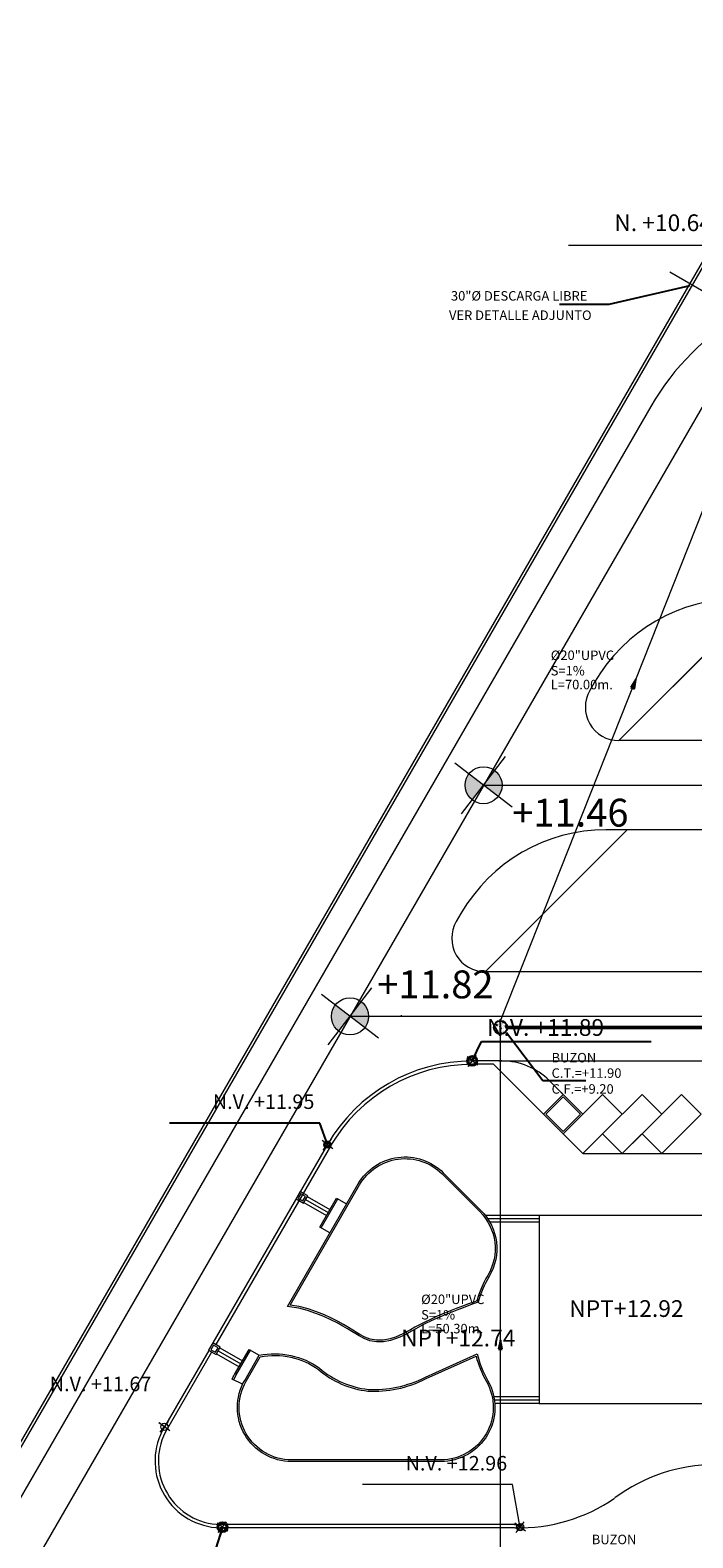
# Model space of a CAD drawing. Extents: x 675 to 1571, y 968 to 1426.
# Drawn here: x 863 to 923, y 1141 to 1276 of the extents above; entities that cross this region are included whole.
import ezdxf

# ---------------------------------------------------------------- set-up
doc = ezdxf.new("R2010")
doc.units = 0
doc.header["$MEASUREMENT"] = 0
doc.layers.get('0').update_dxf_attribs({"linetype": 'CONTINUOUS'})
for name, color, linetype in [('01', 1, 'CONTINUOUS'), ('1 Hatch', 9, 'CONTINUOUS'), ('textos02', 4, 'CONTINUOUS')]:
    doc.layers.add(name, color=color, linetype=linetype)
for name, color, linetype, lineweight in [('ACCESORIOS', 4, 'CONTINUOUS', 25), ('CASCO', 45, 'CONTINUOUS', 5), ('desague6', 7, 'CONTINUOUS', 50), ('no ejecutado', 210, 'TRACKS', 9)]:
    doc.layers.add(name, color=color, linetype=linetype, lineweight=lineweight)
doc.styles.add('M', font='romand.shx')
doc.styles.add('ROMANS', font='ARIAL.TTF')
doc.styles.get("Standard").update_dxf_attribs({"font": 'ARIAL.TTF'})
doc.styles.add('TEXTOS', font='romans.shx', dxfattribs={"height": 0.15})
doc.linetypes.add('TRACKS', pattern='A,0.15,[130,ltypeshp.shx,S=0.25,R=0,X=0,Y=0],0.15', length=0.3)
doc.dimstyles.new('ISO-200', dxfattribs={"dimscale": 0.5, "dimtxt": 0.125, "dimasz": 0.1, "dimexe": 0.1, "dimexo": 0.1, "dimgap": 0.1, "dimtad": 2, "dimtih": 1, "dimtoh": 1, "dimzin": 4, "dimdsep": 46, "dimtxsty": 'ROMANS', "dimblk1": 'OBLIQUE', "dimblk2": 'OBLIQUE', "dimsah": 1, "dimcen": 0.09, "dimclrd": 1, "dimclre": 1, "dimclrt": 2, "dimadec": 0, "dimazin": 0, "dimtfac": 2.25, "dimtix": 1, "dimtmove": 1, "dimatfit": 3, "dimldrblk": 'OBLIQUE', "dimfxl": 1, "dimtolj": 1, "dimtzin": 0, "dimarcsym": 0})
doc.dimstyles.get("Standard").update_dxf_attribs({"dimtxt": 0.18, "dimasz": 0.18, "dimexe": 0.18, "dimexo": 0.0625, "dimgap": 0.09, "dimtad": 0, "dimtih": 1, "dimtoh": 1, "dimdec": 4, "dimzin": 0, "dimdsep": 46, "dimtxsty": 'Standard', "dimcen": 0.09, "dimadec": 0, "dimazin": 0, "dimtfac": 1, "dimtdec": 4, "dimtofl": 0, "dimtmove": 0, "dimatfit": 3, "dimfxl": 1, "dimtolj": 1, "dimtzin": 0, "dimarcsym": 0})

# ---------------------------------------------------------------- blocks, each defined once
blk = doc.blocks.new('_OBLIQUE')
at = {"color": 0, "linetype": 'ByBlock'}
blk.add_line((-0.5, -0.5), (0.5, 0.5), dxfattribs=at)
blk = doc.blocks.new('COTASGENERALES')
h = blk.add_hatch(color=256)
h.paths.add_polyline_path([(0, 1.66), (0, 0), (1.66, 0, 0.414214)])
h.paths.add_polyline_path([(0, 0), (-1.66, 0, 0.414214), (0, -1.66)])
for p, q in [((0, -3.23), (0, 3.23)), ((3.23, 0), (-3.23, 0))]:
    blk.add_line(p, q)
blk.add_circle((0, 0), 1.66)
blk = doc.blocks.new('_Small')
at = {"color": 0, "linetype": 'ByBlock', "lineweight": -2}
blk.add_circle((0, 0), 0.25, dxfattribs=at)

msp = doc.modelspace()

# ---------------------------------------------------------------- hatches: boundary and pattern name
at = {"layer": '1 Hatch'}
h = msp.add_hatch(dxfattribs=at)
h.set_pattern_fill('AR-CONC', color=3, scale=0.07, style=0)
h.set_pattern_definition([(50, (-1119.6603, 1.63794), (0.50208213, -0.043926494), [0.0525, -0.5775]), (355, (-1119.6603, 1.63794), (-0.09712593, 0.52653449), [0.042, -0.462]), (100.4514, (-1119.61846, 1.6343), (0.40495657, 0.48260768), [0.04461813, -0.49079948]), (46.1842, (-1119.6603, 1.77794), (0.74706873, -0.11586331), [0.07875, -0.86625]), (96.6356, (-1119.59804, 1.7683), (0.6542639, 0.6818825), [0.0669272, -0.7361991]), (351.1842, (-1119.6603, 1.77794), (0.65426336, 0.68188302), [0.063, -0.693]), (21, (-1119.5903, 1.74294), (0.41783494, -0.28183322), [0.0525, -0.5775]), (326, (-1119.5903, 1.74294), (0.17032073, 0.50760503), [0.042, -0.462]), (71.4514, (-1119.5555, 1.71946), (0.58815584, 0.22577135), [0.04461813, -0.49079948]), (37.5, (-1119.6603, 1.63794), (0.008511899, 0.233025698), [0, -0.4564, 0, -0.469, 0, -0.46375]), (7.5, (-1119.6603, 1.63794), (0.184148676, 0.276088198), [0, -0.2674, 0, -0.4459, 0, -0.17675]), (327.5, (-1119.8164, 1.63794), (0.373675705, -0.01578841), [0, -0.175, 0, -0.546, 0, -0.7245]), (317.5, (-1119.8864, 1.63794), (0.40823032, 0.070073488), [0, -0.2275, 0, -0.3626, 0, -0.5145])])
h.paths.add_polyline_path([(904.804, 1186.882, 1), (906.004, 1186.882, 1)])
at = {"layer": 'ACCESORIOS'}
for points in [[(917.074, 1217.374), (917.397, 1217.248), (917.534, 1218.081)], [(905.215, 1158.026), (905.561, 1158.026), (905.388, 1158.851)]]:
    msp.add_hatch(color=256, dxfattribs=at).paths.add_polyline_path(points)

# ---------------------------------------------------------------- linework, layer by layer
at = {"layer": 'ACCESORIOS', "ltscale": 50}
for p, q in [((917.534, 1218.081), (917.074, 1217.374)), ((917.074, 1217.374), (917.397, 1217.248)), ((917.397, 1217.248), (917.534, 1218.081)), ((905.388, 1158.851), (905.215, 1158.026)), ((905.561, 1158.026), (905.388, 1158.851)), ((905.215, 1158.026), (905.561, 1158.026))]:
    msp.add_line(p, q, dxfattribs=at)
msp.add_circle((905.404, 1186.882), 0.6, dxfattribs=at)
at = {"layer": 'CASCO', "color": 45}
for p, q in [((942.969, 1276.306), (818.521, 1060.756)), ((935.463, 1276.306), (834.989, 1102.279)), ((935.608, 1276.056), (835.205, 1102.154)), ((918.865, 1242.556), (835.75, 1098.597)), ((916.003, 1212.6), (928.731, 1225.328)), ((993.489, 1212.6), (916.003, 1212.6)), ((903.879, 1208.6), (1219.914, 1208.6)), ((904.036, 1191.872), (916.764, 1204.6)), ((1011.588, 1204.6), (916.764, 1204.6)), ((999.827, 1191.872), (904.036, 1191.872)), ((1167.363, 1187.872), (891.912, 1187.872)), ((896.531, 1187.872), (896.531, 1187.977)), ((902.514, 1183.39), (903.248, 1184.354)), ((903.363, 1183.505), (902.399, 1184.239)), ((905.527, 1183.872), (902.881, 1183.872)), ((904.777, 1183.572), (902.881, 1183.572)), ((909.245, 1179.104), (904.777, 1183.572)), ((905.24, 1183.872), (1120.369, 1183.872)), ((911.025, 1180.86), (909.77, 1182.115)), ((889.891, 1176.372), (879.632, 1158.588)), ((890.151, 1176.222), (879.891, 1158.438)), ((890.371, 1176.003), (889.407, 1176.737)), ((890.373, 1176.005), (889.409, 1176.739)), ((889.522, 1175.888), (890.256, 1176.852)), ((889.524, 1175.89), (890.258, 1176.854)), ((912.781, 1175.569), (965.814, 1175.569)), ((887.784, 1171.189), (889.805, 1170.022)), ((887.934, 1171.449), (889.955, 1170.282)), ((888.084, 1171.709), (890.105, 1170.542)), ((908.859, 1170.017), (904.05, 1170.017)), ((908.859, 1169.717), (904.266, 1169.717)), ((908.859, 1169.417), (904.449, 1169.417)), ((879.249, 1157.924), (875.079, 1150.698)), ((879.508, 1157.774), (875.339, 1150.548)), ((879.948, 1157.617), (881.969, 1156.45)), ((880.098, 1157.877), (882.119, 1156.71)), ((880.248, 1158.136), (882.269, 1156.97)), ((882.292, 1154.878), (881.343, 1155.327)), ((908.859, 1153.767), (904.805, 1153.767)), ((908.859, 1153.467), (904.856, 1153.467)), ((908.859, 1153.167), (904.888, 1153.167)), ((875.76, 1150.696), (874.796, 1151.43)), ((875.763, 1150.7), (874.799, 1151.434)), ((874.911, 1150.581), (875.645, 1151.545)), ((874.913, 1150.584), (875.647, 1151.548)), ((874.914, 1150.585), (875.648, 1151.549)), ((880.959, 1141.7), (879.995, 1142.434)), ((880.11, 1141.585), (880.844, 1142.549)), ((907.646, 1141.7), (906.682, 1142.434)), ((906.797, 1141.585), (907.531, 1142.549)), ((906.666, 1142.303), (880.267, 1142.303)), ((906.666, 1142.003), (880.267, 1142.003)), ((907.166, 1142.311), (907.166, 1142.011))]:
    msp.add_line(p, q, dxfattribs=at)
at = {"layer": 'CASCO', "color": 45, "linetype": 'Continuous'}
for points in [[(929.715, 1254.47), (924.841, 1256.998), (911.498, 1256.998)], [(907.166, 1142.011), (906.488, 1145.89), (893.026, 1145.89)]]:
    msp.add_lwpolyline(points, dxfattribs=at)
at = {"layer": 'CASCO', "color": 45}
for points in [[(928.731, 1225.328), (926.816, 1225.328, 0.2679492), (913.826, 1217.828), (913.405, 1217.1, 0.5773503), (916.003, 1212.6)], [(916.764, 1204.6), (914.849, 1204.6, 0.2679492), (901.858, 1197.1), (901.438, 1196.372, 0.5773503), (904.036, 1191.872)], [(892.645, 1172.841, -0.4931454), (900.275, 1173.846), (903.649, 1170.472, -0.344104), (904.379, 1164.548, 0.0680448), (903.391, 1162.238), (903.054, 1162.116), (902.575, 1161.941), (902.043, 1161.743), (901.475, 1161.527), (900.889, 1161.297), (900.3, 1161.058), (899.725, 1160.813), (899.181, 1160.567), (898.682, 1160.324), (898.225, 1160.087), (897.805, 1159.86), (897.415, 1159.646), (897.051, 1159.448), (896.705, 1159.268), (896.372, 1159.11), (896.045, 1158.975), (895.557, 1158.812), (894.909, 1158.697), (894.282, 1158.687), (893.694, 1158.784), (893.169, 1158.983), (892.729, 1159.227), (892.423, 1159.411), (892.084, 1159.62), (891.702, 1159.853), (891.267, 1160.107), (890.769, 1160.38), (890.2, 1160.669), (889.563, 1160.961), (888.866, 1161.24), (888.116, 1161.49), (887.319, 1161.695), (886.483, 1161.839), (886.301, 1161.854)], [(892.775, 1172.766, -0.4931454), (900.169, 1173.74), (903.543, 1170.366, -0.344104), (904.25, 1164.625, 0.0659706), (903.267, 1162.353), (903.003, 1162.257), (902.523, 1162.082), (901.99, 1161.884), (901.421, 1161.667), (900.833, 1161.437), (900.242, 1161.196), (899.665, 1160.95), (899.118, 1160.703), (898.614, 1160.458), (898.155, 1160.22), (897.733, 1159.992), (897.343, 1159.778), (896.98, 1159.58), (896.638, 1159.403), (896.311, 1159.247), (895.993, 1159.116), (895.52, 1158.958), (894.894, 1158.846), (894.293, 1158.837), (893.733, 1158.93), (893.232, 1159.119), (892.805, 1159.357), (892.501, 1159.539), (892.162, 1159.748), (891.779, 1159.982), (891.341, 1160.237), (890.839, 1160.513), (890.265, 1160.804), (889.622, 1161.099), (888.917, 1161.381), (888.158, 1161.634), (887.35, 1161.842), (886.548, 1161.981)], [(903.21, 1157.414, 0.0658268), (904.138, 1155.125, -0.5750425), (900.052, 1148.103), (886.677, 1148.103, -0.5773503), (882.606, 1155.153), (883.874, 1157.35, -0.2050437), (889.101, 1156.204, 0.1523581), (893.523, 1154.274, 0.0677044), (896.122, 1154.468, 0.0630915), (898.753, 1155.388)]]:
    msp.add_lwpolyline(points, format="xyb", close=True, dxfattribs=at)
for points in [[(912.781, 1179.104), (911.013, 1177.337), (909.245, 1179.104), (911.013, 1180.872)], [(912.568, 1179.104), (911.013, 1177.549), (909.457, 1179.104), (911.013, 1180.66)], [(911.013, 1177.337), (912.781, 1175.569), (916.316, 1179.104), (914.548, 1180.872)], [(914.548, 1177.337), (916.316, 1175.569), (919.852, 1179.104), (918.084, 1180.872)], [(918.084, 1177.337), (919.852, 1175.569), (923.387, 1179.104), (921.619, 1180.872)], [(887.462, 1172.164), (887.078, 1171.5), (887.742, 1171.117), (888.125, 1171.781)], [(887.516, 1171.959), (887.283, 1171.555), (887.687, 1171.322), (887.921, 1171.726)], [(928.055, 1170.017), (908.859, 1170.017), (908.859, 1153.167), (928.055, 1153.167)], [(879.626, 1158.592), (879.242, 1157.928), (879.906, 1157.545), (880.29, 1158.209)], [(879.681, 1158.387), (879.447, 1157.983), (879.851, 1157.75), (880.085, 1158.154)]]:
    msp.add_lwpolyline(points, close=True, dxfattribs=at)
for points in [[(911.013, 1177.337), (912.781, 1175.569), (914.548, 1177.337), (916.316, 1175.569), (918.084, 1177.337), (919.852, 1175.569), (923.387, 1179.104)], [(890.114, 1168.458), (889.205, 1168.983), (890.705, 1171.581), (891.614, 1171.056)], [(889.335, 1168.908), (890.835, 1171.506)]]:
    msp.add_lwpolyline(points, dxfattribs=at)
for points in [[(881.343, 1155.327, -0.0204241), (881.567, 1155.753), (882.869, 1158.009), (883.778, 1157.484)], [(881.479, 1155.263, -0.0204241), (881.697, 1155.678), (882.999, 1157.934)], [(903.312, 1157.625, 0.0706697), (904.269, 1155.199, -0.5750425), (900.052, 1147.953), (886.677, 1147.953, -0.5773503), (882.476, 1155.228), (883.778, 1157.484, -0.2078968), (889.194, 1156.322, 0.1524647), (893.536, 1154.423, 0.0676069), (896.09, 1154.615, 0.0631521), (898.688, 1155.524), (903.312, 1157.625)]]:
    msp.add_lwpolyline(points, format="xyb", dxfattribs=at)
for centre in [(902.881, 1183.872), (889.889, 1176.37), (889.891, 1176.372), (875.278, 1151.063), (875.28, 1151.066), (875.281, 1151.067), (880.477, 1142.067), (907.164, 1142.067)]:
    msp.add_circle(centre, 0.32, dxfattribs=at)
for centre, radius, start, end in [((938.783, 1231.056), 23, 90, 150), ((902.881, 1168.872), 15, 90, 150), ((902.881, 1168.872), 14.7, 90, 150), ((905.527, 1177.872), 6, 45, 90), ((880.44, 1148.003), 6, 153.30981, 268.34578), ((880.44, 1148.003), 5.7, 153.48422, 268.34578), ((924.618, 1132.667), 15, 90, 126.75503), ((907.075, 1157.003), 15, 268.50358, 304.76841), ((906.666, 1156.703), 14.4, 270, 271.98902)]:
    msp.add_arc(centre, radius, start, end, dxfattribs=at)
at = {"layer": 'desague6'}
msp.add_lwpolyline([(906.004, 1186.882), (929.655, 1186.882)], dxfattribs=at)
at = {"layer": 'no ejecutado', "color": 3, "ltscale": 0.8}
for points in [[(929.366, 1249.537), (920.572, 1254.614)], [(905.404, 1187.482), (929.665, 1248.679)], [(905.404, 1133.871), (905.404, 1186.282)]]:
    msp.add_lwpolyline(points, dxfattribs=at)

# ---------------------------------------------------------------- block references
at = {"layer": 'CASCO', "color": 45, "rotation": 322.4413409009388}
for p in [(903.879, 1208.6), (891.912, 1187.872)]:
    msp.add_blockref('COTASGENERALES', p, dxfattribs=at)
at = {"layer": 'CASCO', "color": 45, "linetype": 'Continuous', "xscale": 0.9, "yscale": 0.9, "zscale": 0.9, "rotation": 279.9062073543351}
msp.add_blockref('_Small', (907.166, 1142.011), dxfattribs=at)

# ---------------------------------------------------------------- texts
at = {"layer": 'CASCO', "color": 45, "linetype": 'Continuous', "attachment_point": 6, "line_spacing_factor": 2.076923, "style": 'TEXTOS'}
for s, insert, char_height in [('N. +10.64', (924.35, 1258.841), 1.5), ('N.V. +11.95', (888.723, 1180.052), 1.3), ('N.V. +11.67', (874.112, 1154.745), 1.3), ('N.V. +12.96', (905.997, 1147.633), 1.3)]:
    msp.add_mtext(s, dxfattribs=dict(at, insert=insert, char_height=char_height))
at = {"layer": 'CASCO', "color": 45, "attachment_point": 1}
for s, insert, char_height, width, style in [('+11.46', (906.457, 1207.388), 2.5, 9.24241, 'M'), ('+11.82', (894.362, 1191.989), 2.5, 9.24241, 'M'), ('NPT+12.92', (911.558, 1162.421), 1.5, 13.61256, 'TEXTOS'), ('NPT+12.74', (896.488, 1159.778), 1.5, 9.24241, 'TEXTOS')]:
    msp.add_mtext(s, dxfattribs=dict(at, insert=insert, char_height=char_height, width=width, style=style))
at = {"layer": 'CASCO', "color": 45, "insert": (904.19, 1187.626), "char_height": 1.5, "width": 18.39693, "attachment_point": 1, "line_spacing_factor": 2.076923, "style": 'TEXTOS'}
msp.add_mtext('N.V. +11.89', dxfattribs=at)
at = {"layer": 'textos02', "color": 4, "style": 'TEXTOS'}
for s, p in [('30"Ø DESCARGA LIBRE', (900.958, 1252.055)), ('VER DETALLE ADJUNTO', (900.783, 1250.319)), ('%%c20"UPVC', (909.902, 1219.827)), ('S=1%', (909.902, 1218.443)), ('L=70.00m.', (909.902, 1217.2)), ('BUZON', (909.977, 1183.746)), ('C.T.=+11.90', (909.977, 1182.362)), ('C.F.=+9.20', (909.977, 1180.938)), ('%%c20"UPVC', (898.287, 1162.075)), ('S=1%', (898.287, 1160.691)), ('L=50.30m.', (898.287, 1159.448)), ('BUZON', (913.581, 1140.541))]:
    msp.add_text(s, height=0.85, dxfattribs=at).set_placement(p)

# ---------------------------------------------------------------- leaders
at = {"layer": '01', "color": 1}
for points in [[(922.362, 1253.369), (915.093, 1251.705), (910.691, 1251.705)], [(905.944, 1186.414), (909.184, 1182.133), (913.045, 1182.133)]]:
    msp.add_leader(points, dimstyle='Standard', override={"dimasz": 0.4}, dxfattribs=at)
at = {"layer": 'CASCO', "color": 45, "annotation_type": 0, "has_hookline": 1}
for points, hookline_direction, text_width in [([(902.863, 1183.872), (903.699, 1185.619), (904.599, 1185.619)], 0, 13.5), ([(880.496, 1142.067), (879.671, 1139.539), (878.771, 1139.539)], 1, 13.643)]:
    msp.add_leader(points, dimstyle='ISO-200', override={"dimscale": 1, "dimasz": 0.9, "dimgap": 0.8, "dimtad": 3, "dimclrd": 256, "dimldrblk": 'DotBlank'}, dxfattribs=dict(at, hookline_direction=hookline_direction, text_width=text_width))
at = {"layer": 'CASCO', "color": 45, "linetype": 'Continuous', "annotation_type": 0, "has_hookline": 1, "hookline_direction": 1, "text_width": 11.762}
msp.add_leader([(889.889, 1176.37), (889.214, 1178.309), (888.314, 1178.309)], dimstyle='ISO-200', override={"dimscale": 1, "dimasz": 0.9, "dimgap": 0.8, "dimtad": 3, "dimclrd": 30, "dimldrblk": 'Small'}, dxfattribs=at)

doc.saveas('drawing.dxf')
